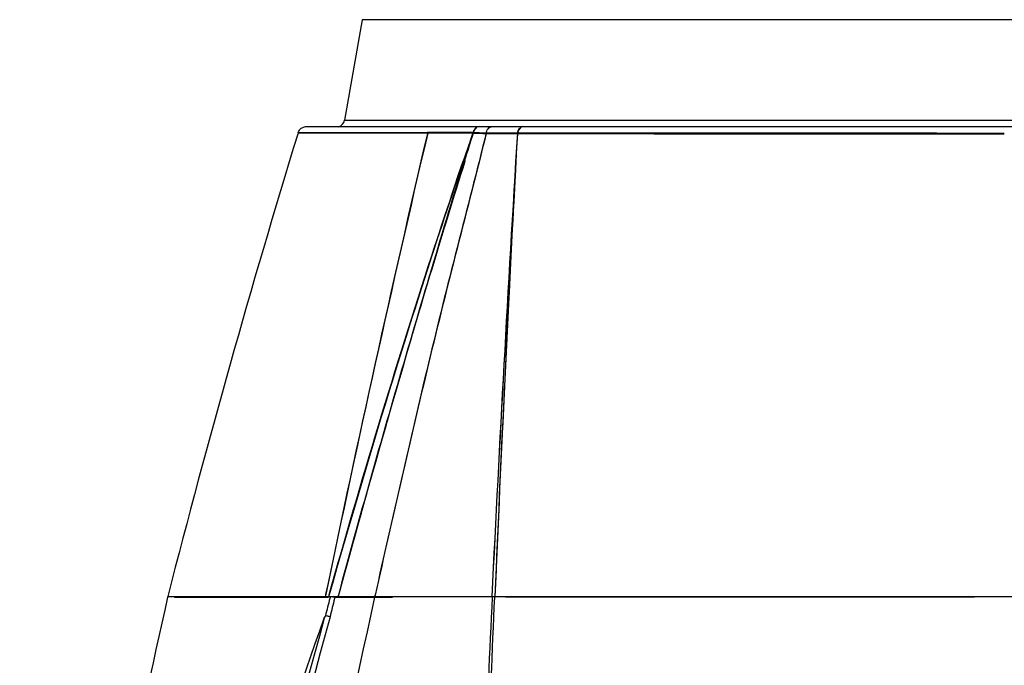
# Model space of a CAD drawing. Units: millimetres. Extents: x -144 to 7163, y -16897 to -11921.
# Drawn here: x 1921 to 2036, y -12615 to -12539 of the extents above; entities that cross this region are included whole.
import ezdxf

# ---------------------------------------------------------------- set-up
doc = ezdxf.new("R2010")
doc.units = ezdxf.units.MM
doc.header["$LTSCALE"] = 16.335
doc.layers.get('0').update_dxf_attribs({"linetype": 'CONTINUOUS'})

msp = doc.modelspace()

# ---------------------------------------------------------------- linework, layer by layer
at = {"color": 7, "linetype": 'Continuous'}
for p, q in [((1961.14, -12539.29), (1959.07, -12551.05)), ((2111.62, -12539.29), (1961.14, -12539.29)), ((1954.63, -12551.8), (2118.14, -12551.8)), ((1959.07, -12551.05), (2113.7, -12551.05)), ((1953.67, -12552.51), (1953.65, -12552.57)), ((1954.29, -12552.51), (1953.67, -12552.51)), ((1974.15, -12552.56), (1953.67, -12552.58)), ((1968.83, -12552.49), (1954.29, -12552.51)), ((1968.83, -12552.56), (1954.29, -12552.58)), ((1974.15, -12552.48), (1968.83, -12552.49)), ((1974.15, -12552.56), (1968.83, -12552.56)), ((1975.68, -12552.54), (1979.34, -12552.53)), ((1975.68, -12552.61), (1979.34, -12552.6)), ((1988.65, -12552.55), (1979.34, -12552.53)), ((1988.65, -12552.62), (1979.34, -12552.6)), ((1976.84, -12603.73), (1976.71, -12606.82)), ((1938.38, -12606.8), (1938.37, -12606.87)), ((1938.38, -12606.8), (2134.38, -12606.8)), ((1939.16, -12606.87), (1957.22, -12606.87)), ((1956.85, -12606.72), (1956.83, -12606.8)), ((1956.85, -12606.8), (1956.83, -12606.87)), ((1956.86, -12606.68), (1956.85, -12606.72)), ((1956.86, -12606.73), (1956.85, -12606.8)), ((1956.88, -12606.57), (1956.86, -12606.68)), ((1956.87, -12606.68), (1956.86, -12606.73)), ((1956.89, -12606.57), (1956.87, -12606.68)), ((1957.24, -12606.74), (1957.22, -12606.8)), ((1957.24, -12606.8), (1957.22, -12606.87)), ((1957.24, -12606.8), (1957.22, -12606.87)), ((1957.28, -12606.6), (1957.24, -12606.74)), ((1957.25, -12606.75), (1957.24, -12606.8)), ((1957.25, -12606.75), (1957.24, -12606.8)), ((1957.3, -12606.6), (1957.25, -12606.75)), ((1957.3, -12606.6), (1957.25, -12606.75)), ((1957.41, -12606.92), (1957.38, -12607.02)), ((1957.91, -12606.87), (1964.71, -12606.87)), ((1957.94, -12606.98), (1957.93, -12607.05)), ((1957.96, -12606.9), (1957.94, -12606.98)), ((1957.99, -12606.8), (1957.96, -12606.9)), ((1958.35, -12606.8), (1958.39, -12606.66)), ((1958.35, -12606.87), (1958.37, -12606.8)), ((1958.37, -12606.8), (1958.43, -12606.6)), ((1958.37, -12606.8), (1958.43, -12606.6)), ((1958.39, -12606.66), (1958.41, -12606.6)), ((1962.64, -12606.8), (1962.62, -12606.87)), ((1962.66, -12606.7), (1962.64, -12606.8)), ((1962.65, -12606.81), (1962.64, -12606.87)), ((1962.69, -12606.63), (1962.65, -12606.81)), ((1962.68, -12606.63), (1962.66, -12606.7)), ((1976.4, -12606.8), (1976.39, -12606.88)), ((1976.64, -12606.8), (1976.64, -12606.87)), ((2032.88, -12606.87), (1977.95, -12606.87))]:
    msp.add_line(p, q, dxfattribs=at)
msp.add_lwpolyline([(1973.22, -12555.83), (1973.18, -12555.82), (1973.14, -12555.82)], dxfattribs=at)
for centre, radius, start, end in [((1958.09, -12550.87), 1, 288.0728, 350), ((3084, -12899.97), 1182.53, 162.91584, 165.64571), ((4065.16, -13044.2), 2153.22, 166.79954, 168.27322), ((4065.27, -13044.29), 2153.33, 166.79955, 168.27128), ((2718.07, -12811.39), 787.68, 160.81021, 161.9232), ((2718.05, -12811.46), 787.66, 160.81016, 161.91817), ((2739.96, -12818.94), 810.81, 160.8199, 161.06459), ((2643.86, -12762.53), 701.85, 162.59205, 162.87079), ((1991.15, -12072.43), 480.35, 267.9729, 268.1544), ((1991.15, -12072.51), 480.35, 267.9729, 268.1544), ((1974.9, -12552.45), 0.661, 117.1957, 120.5126), ((6488.88, -12828.41), 4517.97, 176.49917, 177.18853), ((6490.52, -12828.57), 4519.61, 176.49925, 177.18742), ((6623.51, -12805.44), 4651.05, 176.8828, 177.55221), ((6606.62, -12804.66), 4634.14, 176.88203, 177.51504), ((2036.28, 12774.66), 25327.32, 269.871184, 270.000227), ((1980.05, -12552.39), 0.592, 117.3039, 123.6827), ((3029.48, -12909.38), 1114.11, 161.49999, 164.23043), ((2929.2, -12879.22), 1009.44, 161.98193, 164.33119), ((2928.65, -12879.13), 1008.86, 161.97736, 164.32792), ((3427.5, -12930.5), 1500.2, 167.54211, 170.07529), ((2671.35, -12787.03), 735.78, 165.84126, 166.01101), ((2014.33, -12622.71), 59.07, 164.3816, 164.505), ((1956.26, -12613.92), 7.23, 77.3783, 77.9783), ((1956.1, -12614.61), 7.93, 76.4428, 77.3759), ((6732.54, -12836.5), 4761.69, 177.23592, 177.4653), ((6547.12, -12806.73), 4574.84, 177.49611, 177.73505), ((3092.47, -12923.75), 1178.46, 164.52696, 167.89947), ((3151.6, -12934.18), 1237.64, 164.77607, 167.99863)]:
    msp.add_arc(centre, radius, start, end, dxfattribs=at)
for points in [[(1954.21, -12551.89), (1954.33, -12551.83), (1954.48, -12551.8), (1954.62, -12551.8)], [(1974.85, -12551.8), (1974.76, -12551.8), (1974.68, -12551.83), (1974.6, -12551.87)], [(1976.13, -12551.87), (1976.21, -12551.83), (1976.3, -12551.8), (1976.39, -12551.8)], [(1980, -12551.8), (1979.92, -12551.8), (1979.84, -12551.82), (1979.77, -12551.86)], [(1953.67, -12552.51), (1953.71, -12552.38), (1953.78, -12552.25), (1953.87, -12552.15)], [(1953.87, -12552.15), (1953.96, -12552.04), (1954.08, -12551.95), (1954.21, -12551.89)], [(1974.31, -12552.12), (1974.24, -12552.23), (1974.19, -12552.36), (1974.15, -12552.48)], [(1974.57, -12551.88), (1974.47, -12551.94), (1974.38, -12552.03), (1974.31, -12552.12)], [(1979.48, -12552.15), (1979.41, -12552.26), (1979.37, -12552.39), (1979.34, -12552.53)], [(1979.72, -12551.89), (1979.62, -12551.96), (1979.54, -12552.05), (1979.48, -12552.15)], [(1957.38, -12607.02), (1957.19, -12607.7), (1957.02, -12608.38), (1956.85, -12609.07)], [(1957.59, -12606.82), (1957.65, -12606.83), (1957.71, -12606.84), (1957.76, -12606.86)], [(1956.72, -12609.35), (1956.75, -12609.26), (1956.77, -12609.14), (1956.85, -12609.11)]]:
    msp.add_open_spline(points, degree=3, dxfattribs=at)
for points, knots in [([(1958.41, -12606.6), (1960.87, -12597.52), (1964.7, -12583.95), (1970.05, -12565.94), (1972.76, -12556.96), (1974.16, -12552.49)], [0, 0, 0, 0, 0.500516, 0.75048, 1, 1, 1, 1]), ([(1958.43, -12606.6), (1960.89, -12597.54), (1964.71, -12583.98), (1970.05, -12566), (1972.76, -12557.03), (1974.16, -12552.56)], [0, 0, 0, 0, 0.500516, 0.75048, 1, 1, 1, 1]), ([(1975.68, -12552.54), (1974.59, -12557.04), (1972.24, -12566.01), (1968.89, -12579.5), (1965.74, -12593.05), (1963.68, -12602.1), (1962.68, -12606.63)], [0, 0, 0, 0, 0.249719, 0.499743, 0.749785, 1, 1, 1, 1]), ([(1975.68, -12552.61), (1974.59, -12557.1), (1972.24, -12566.06), (1968.9, -12579.54), (1965.75, -12593.07), (1963.69, -12602.11), (1962.69, -12606.63)], [0, 0, 0, 0, 0.249718, 0.499743, 0.749785, 1, 1, 1, 1]), ([(1974.57, -12551.96), (1974.52, -12551.98), (1974.32, -12552.14), (1974.2, -12552.37), (1974.15, -12552.56)], [0, 0, 0, 0, 0.229924, 1, 1, 1, 1]), ([(1974.57, -12551.96), (1974.52, -12551.98), (1974.32, -12552.14), (1974.2, -12552.37), (1974.15, -12552.56)], [0, 0, 0, 0, 0.229924, 1, 1, 1, 1]), ([(1975.68, -12552.54), (1975.7, -12552.46), (1975.78, -12552.21), (1975.96, -12551.96), (1976.13, -12551.87)], [0, 0, 0, 0, 0.27883, 1, 1, 1, 1]), ([(1979.72, -12551.96), (1979.67, -12552), (1979.48, -12552.16), (1979.38, -12552.41), (1979.34, -12552.6)], [0, 0, 0, 0, 0.225157, 1, 1, 1, 1]), ([(2036.38, -12552.59), (2032.16, -12552.59), (2016.25, -12552.58), (2000.34, -12552.57), (1988.65, -12552.55)], [0, 0, 0, 0, 0.265403, 1, 1, 1, 1]), ([(2036.38, -12552.66), (2032.16, -12552.66), (2016.25, -12552.66), (2000.34, -12552.64), (1988.65, -12552.62)], [0, 0, 0, 0, 0.265403, 1, 1, 1, 1]), ([(1958.43, -12606.6), (1960.74, -12598.09), (1965.53, -12581.12), (1970.58, -12564.23), (1973.22, -12555.83)], [0, 0, 0, 0, 0.50037, 1, 1, 1, 1]), ([(1973.03, -12555.83), (1973.01, -12555.84), (1972.98, -12555.85), (1972.95, -12555.86), (1972.94, -12555.87)], [0, 0, 0, 0, 0.494623, 1, 1, 1, 1]), ([(1938.37, -12606.87), (1934.67, -12623.26), (1927.91, -12656.12), (1922.87, -12689.31), (1921.04, -12705.95)], [0, 0, 0, 0, 0.500889, 1, 1, 1, 1]), ([(1957.44, -12606.8), (1957.46, -12606.8), (1957.51, -12606.81), (1957.56, -12606.82), (1957.59, -12606.82)], [0, 0, 0, 0, 0.468796, 1, 1, 1, 1]), ([(1924.53, -12725.94), (1925.96, -12719.29), (1934.69, -12679.93), (1945.47, -12640.93), (1956.72, -12609.35)], [0, 0, 0, 0, 0.168648, 1, 1, 1, 1]), ([(1957.4, -12609.17), (1957.34, -12609.15), (1957.16, -12609.11), (1956.98, -12609.08), (1956.85, -12609.07)], [0, 0, 0, 0, 0.29409, 1, 1, 1, 1])]:
    msp.add_open_spline(points, degree=3, knots=knots, dxfattribs=at)

doc.saveas('drawing.dxf')
